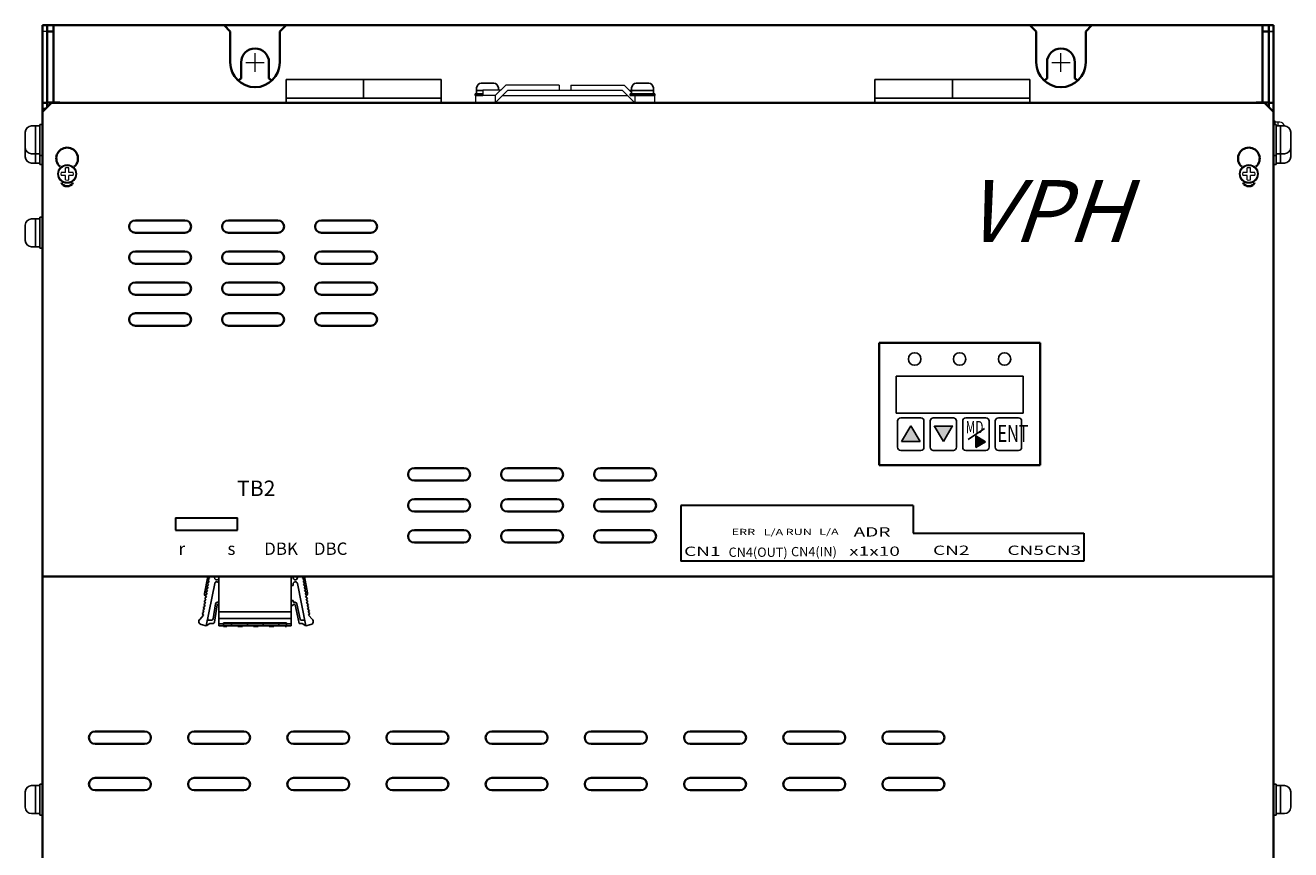
# Model space of a CAD drawing. Extents: x -663 to 1107, y 2731 to 4073.
# Drawn here: x -177 to 231, y 3354 to 3621 of the extents above; entities that cross this region are included whole.
import ezdxf
from ezdxf.enums import TextEntityAlignment as Align

# ---------------------------------------------------------------- set-up
doc = ezdxf.new("R2010")
doc.units = 0
doc.layers.get('0').update_dxf_attribs({"linetype": 'CONTINUOUS'})
for name, color, linetype, lineweight in [('DEMENTION', 7, 'CONTINUOUS', 15), ('FANｶﾞｰﾄﾞ', 7, 'CONTINUOUS', 13), ('M3セムス', 7, 'CONTINUOUS', 13), ('シルク文字', 7, 'CONTINUOUS', 13)]:
    doc.layers.add(name, color=color, linetype=linetype, lineweight=lineweight)
for name, color, linetype in [('M4セムス', 7, 'CONTINUOUS'), ('M5セムス', 7, 'CONTINUOUS'), ('シルク', 7, 'CONTINUOUS'), ('パネル', 7, 'CONTINUOUS'), ('ライトパネル', 7, 'CONTINUOUS'), ('レフトパネル', 7, 'CONTINUOUS'), ('制御電源コネクタ', 7, 'CONTINUOUS'), ('台板', 7, 'CONTINUOUS'), ('正面ｼｰﾄ', 7, 'CONTINUOUS'), ('蝶番オス', 7, 'CONTINUOUS'), ('蝶番メス', 7, 'CONTINUOUS')]:
    doc.layers.add(name, color=color, linetype=linetype)
doc.styles.add('MSｺﾞｼｯｸ', font='txt')
doc.styles.get("Standard").update_dxf_attribs({"font": 'isocp.shx', "bigfont": 'bigfont.shx'})

msp = doc.modelspace()

# ---------------------------------------------------------------- hatches: boundary and pattern name
at = {"layer": '正面ｼｰﾄ', "ltscale": 0.1}
for points in [[(105.63, 3486.31), (108.61, 3491.3), (111.59, 3486.31)], [(122.09, 3491.3), (119.11, 3486.31), (116.13, 3491.3)], [(122.09, 3491.3), (119.11, 3486.31), (116.13, 3491.3)], [(129.63, 3488.06), (132.75, 3486.2), (129.63, 3484.34)], [(129.63, 3488.06), (132.75, 3486.2), (129.63, 3484.34)]]:
    msp.add_hatch(color=256, dxfattribs=at).paths.add_polyline_path(points)

# ---------------------------------------------------------------- linework, layer by layer
at = {"color": 7, "linetype": 'Continuous', "lineweight": 35}
for p, q in [((-169.94, 3620.66), (-167.94, 3620.66)), ((-169.94, 3620.66), (-169.94, 3618.66)), ((-169.94, 3618.66), (-169.94, 3595.76)), ((-169.94, 3618.66), (-167.94, 3618.66)), ((-167.94, 3620.66), (-167.94, 3618.66)), ((-165.94, 3620.66), (-167.94, 3620.66)), ((-167.94, 3618.66), (-167.94, 3595.76)), ((-165.94, 3620.66), (-112.94, 3620.66)), ((-110.94, 3618.66), (-112.94, 3620.66)), ((-110.94, 3618.66), (-110.94, 3608.66)), ((-92.94, 3620.66), (-94.94, 3618.66)), ((-94.94, 3608.66), (-94.94, 3618.66)), ((-92.94, 3620.66), (147.06, 3620.66)), ((149.06, 3618.66), (147.06, 3620.66)), ((149.06, 3618.66), (149.06, 3608.66)), ((167.06, 3620.66), (165.06, 3618.66)), ((165.06, 3608.66), (165.06, 3618.66)), ((167.06, 3620.66), (220.06, 3620.66)), ((222.06, 3620.66), (220.06, 3620.66)), ((224.06, 3620.66), (222.06, 3620.66)), ((222.06, 3618.66), (222.06, 3620.66)), ((224.06, 3618.66), (222.06, 3618.66)), ((222.06, 3595.76), (222.06, 3618.66)), ((224.06, 3618.66), (224.06, 3620.66)), ((224.06, 3595.76), (224.06, 3618.66)), ((-169.94, 3595.76), (-167.94, 3595.76)), ((-167.94, 3595.76), (-165.94, 3595.76)), ((-165.94, 3595.66), (-165.94, 3595.76)), ((-165.94, 3595.66), (220.06, 3595.66)), ((220.06, 3595.76), (222.06, 3595.76)), ((220.06, 3595.76), (220.06, 3595.66)), ((224.06, 3595.76), (222.06, 3595.76))]:
    msp.add_line(p, q, dxfattribs=at)
for centre in [(-102.94, 3608.66), (157.06, 3608.66)]:
    msp.add_arc(centre, 8, 180, 0, dxfattribs=at)
at = {"layer": 'DEMENTION'}
for p, q in [((-105.94, 3608.66), (-99.94, 3608.66)), ((-102.94, 3605.66), (-102.94, 3611.66)), ((154.06, 3608.66), (160.06, 3608.66)), ((157.06, 3605.66), (157.06, 3611.66))]:
    msp.add_line(p, q, dxfattribs=at)
at = {"layer": 'FANｶﾞｰﾄﾞ'}
for p, q in [((-22.04, 3601.36), (-25.44, 3597.96)), ((-4.87, 3601.36), (-22.04, 3601.36)), ((-4.87, 3601.36), (-4.87, 3599.76)), ((-1.01, 3601.36), (16.16, 3601.36)), ((-1.01, 3601.36), (-1.01, 3599.76)), ((16.16, 3601.36), (18.56, 3598.96)), ((-25.44, 3597.96), (-31.84, 3597.96)), ((-31.84, 3597.96), (-31.84, 3595.66)), ((-23.64, 3599.76), (-29.44, 3599.76)), ((-29.44, 3599.76), (-29.44, 3597.96)), ((-21.34, 3599.76), (-25.44, 3595.66)), ((-25.44, 3597.96), (-25.44, 3595.66)), ((-23.14, 3597.96), (17.26, 3597.96)), ((-21.34, 3599.76), (15.46, 3599.76)), ((15.46, 3599.76), (19.56, 3595.66)), ((17.76, 3599.76), (18.56, 3599.76)), ((19.56, 3597.96), (25.96, 3597.96)), ((19.56, 3597.96), (19.56, 3595.66)), ((25.96, 3597.96), (25.96, 3595.66))]:
    msp.add_line(p, q, dxfattribs=at)
at = {"layer": 'M3セムス', "linetype": 'Continuous'}
for p, q in [((225.66, 3588.66), (225.66, 3589.66)), ((226.16, 3589.66), (225.66, 3589.66)), ((226.16, 3588.66), (226.16, 3589.66)), ((227.66, 3589.41), (226.16, 3589.41)), ((227.16, 3588.16), (227.16, 3589.41))]:
    msp.add_line(p, q, dxfattribs=at)
at = {"layer": 'M3セムス'}
for p, q in [((-164.04, 3573.16), (-165.48, 3573.16)), ((-164.04, 3572.16), (-165.48, 3572.16)), ((-164.04, 3573.16), (-164.04, 3574.59)), ((-164.04, 3570.72), (-164.04, 3572.16)), ((-163.04, 3573.16), (-163.04, 3574.59)), ((-161.6, 3573.16), (-163.04, 3573.16)), ((-163.04, 3570.72), (-163.04, 3572.16)), ((-161.6, 3572.16), (-163.04, 3572.16)), ((217.16, 3573.16), (215.72, 3573.16)), ((217.16, 3572.16), (215.72, 3572.16)), ((217.16, 3573.16), (217.16, 3574.59)), ((217.16, 3570.72), (217.16, 3572.16)), ((218.16, 3573.16), (218.16, 3574.59)), ((219.6, 3573.16), (218.16, 3573.16)), ((218.16, 3570.72), (218.16, 3572.16)), ((219.6, 3572.16), (218.16, 3572.16))]:
    msp.add_line(p, q, dxfattribs=at)
for centre, radius in [((-163.54, 3572.66), 3), ((-163.54, 3572.66), 2.75), ((217.66, 3572.66), 3), ((217.66, 3572.66), 2.75)]:
    msp.add_circle(centre, radius, dxfattribs=at)
at = {"layer": 'M3セムス', "linetype": 'Continuous'}
msp.add_arc((227.66, 3587.91), 1.5, 9.5941, 90, dxfattribs=at)
at = {"layer": 'M3セムス'}
for centre, start, end in [((-163.54, 3572.66), 165.5225, 194.4775), ((-163.54, 3572.66), 75.5225, 104.4775), ((-163.54, 3572.66), 345.5225, 14.4775), ((217.66, 3572.66), 165.5225, 194.4775), ((217.66, 3572.66), 75.5225, 104.4775), ((217.66, 3572.66), 345.5225, 14.4775), ((-163.54, 3572.66), 255.5225, 284.4775), ((217.66, 3572.66), 255.5225, 284.4775)]:
    msp.add_arc(centre, 2, start, end, dxfattribs=at)
at = {"layer": 'M4セムス', "linetype": 'Continuous'}
for p, q in [((-31.44, 3600.46), (-31.44, 3598.51)), ((-25.94, 3601.96), (-29.94, 3601.96)), ((-24.44, 3600.46), (-24.44, 3599.76)), ((18.56, 3600.46), (18.56, 3598.51)), ((24.06, 3601.96), (20.06, 3601.96)), ((25.56, 3600.46), (25.56, 3598.51)), ((-29.44, 3598.51), (-31.94, 3598.51)), ((-31.94, 3598.51), (-31.94, 3597.96)), ((-29.44, 3597.96), (-31.94, 3597.96)), ((-29.44, 3599.61), (-31.44, 3599.61)), ((26.06, 3598.51), (18.06, 3598.51)), ((18.06, 3598.51), (18.06, 3597.96)), ((26.06, 3597.96), (18.06, 3597.96)), ((25.56, 3599.61), (18.56, 3599.61)), ((26.06, 3598.51), (26.06, 3597.96))]:
    msp.add_line(p, q, dxfattribs=at)
for centre, start, end in [((-29.94, 3600.46), 90, 180), ((-25.94, 3600.46), 0, 90), ((20.06, 3600.46), 90, 180), ((24.06, 3600.46), 0, 90)]:
    msp.add_arc(centre, 1.5, start, end, dxfattribs=at)
at = {"layer": 'M5セムス', "linetype": 'Continuous'}
for p, q in [((-175.04, 3588.16), (-172.34, 3588.16)), ((-173.74, 3579.16), (-173.74, 3588.16)), ((-172.34, 3578.66), (-172.34, 3588.66)), ((-172.34, 3588.66), (-171.54, 3588.66)), ((-171.54, 3578.66), (-171.54, 3588.66)), ((-171.54, 3578.66), (-171.54, 3588.66)), ((225.66, 3578.66), (225.66, 3588.66)), ((225.66, 3578.66), (225.66, 3588.66)), ((226.46, 3588.66), (225.66, 3588.66)), ((226.46, 3578.66), (226.46, 3588.66)), ((229.16, 3588.16), (226.46, 3588.16)), ((227.86, 3579.16), (227.86, 3588.16)), ((-177.04, 3581.16), (-177.04, 3586.16)), ((-171.54, 3575.66), (-171.54, 3585.66)), ((-171.54, 3575.66), (-171.54, 3585.66)), ((225.66, 3575.66), (225.66, 3585.66)), ((225.66, 3575.66), (225.66, 3585.66)), ((231.16, 3581.16), (231.16, 3586.16)), ((-177.04, 3578.16), (-177.04, 3581.16)), ((231.16, 3578.16), (231.16, 3581.16)), ((-175.04, 3579.16), (-172.34, 3579.16)), ((-175.04, 3576.16), (-172.34, 3576.16)), ((-173.74, 3576.16), (-173.74, 3579.16)), ((-172.34, 3575.66), (-172.34, 3578.66)), ((-172.34, 3578.66), (-171.54, 3578.66)), ((226.46, 3578.66), (225.66, 3578.66)), ((229.16, 3579.16), (226.46, 3579.16)), ((226.46, 3575.66), (226.46, 3578.66)), ((229.16, 3576.16), (226.46, 3576.16)), ((227.86, 3576.16), (227.86, 3579.16)), ((-172.34, 3575.66), (-171.54, 3575.66)), ((226.46, 3575.66), (225.66, 3575.66)), ((-177.04, 3551.16), (-177.04, 3556.16)), ((-175.04, 3558.16), (-172.34, 3558.16)), ((-173.74, 3549.16), (-173.74, 3558.16)), ((-172.34, 3548.66), (-172.34, 3558.66)), ((-172.34, 3558.66), (-171.54, 3558.66)), ((-171.54, 3548.66), (-171.54, 3558.66)), ((-175.04, 3549.16), (-172.34, 3549.16)), ((-172.34, 3548.66), (-171.54, 3548.66)), ((-177.04, 3368.16), (-177.04, 3373.16)), ((-175.04, 3375.16), (-172.34, 3375.16)), ((-173.74, 3366.16), (-173.74, 3375.16)), ((-172.34, 3365.66), (-172.34, 3375.66)), ((-172.34, 3375.66), (-171.54, 3375.66)), ((-171.54, 3365.66), (-171.54, 3375.66)), ((225.66, 3365.66), (225.66, 3375.66)), ((226.46, 3375.66), (225.66, 3375.66)), ((226.46, 3365.66), (226.46, 3375.66)), ((229.16, 3375.16), (226.46, 3375.16)), ((227.86, 3366.16), (227.86, 3375.16)), ((231.16, 3368.16), (231.16, 3373.16)), ((-175.04, 3366.16), (-172.34, 3366.16)), ((-172.34, 3365.66), (-171.54, 3365.66)), ((226.46, 3365.66), (225.66, 3365.66)), ((229.16, 3366.16), (226.46, 3366.16))]:
    msp.add_line(p, q, dxfattribs=at)
for centre, start, end in [((-175.04, 3586.16), 90, 180), ((229.16, 3586.16), 0, 90), ((-175.04, 3581.16), 180, 270), ((229.16, 3581.16), 270, 0), ((-175.04, 3578.16), 180, 270), ((229.16, 3578.16), 270, 0), ((-175.04, 3556.16), 90, 180), ((-175.04, 3551.16), 180, 270), ((-175.04, 3373.16), 90, 180), ((229.16, 3373.16), 0, 90), ((-175.04, 3368.16), 180, 270), ((229.16, 3368.16), 270, 0)]:
    msp.add_arc(centre, 2, start, end, dxfattribs=at)
at = {"layer": 'シルク', "lineweight": 30}
for p, q in [((34.42, 3465.66), (34.42, 3447.66)), ((109.42, 3465.66), (34.42, 3465.66)), ((109.42, 3465.66), (109.42, 3456.66)), ((-128.54, 3461.66), (-128.54, 3457.66)), ((-128.54, 3461.66), (-108.54, 3461.66)), ((-108.54, 3457.66), (-108.54, 3461.66)), ((-128.54, 3457.66), (-108.54, 3457.66)), ((109.42, 3456.66), (164.42, 3456.66)), ((164.42, 3456.66), (164.42, 3447.66)), ((164.42, 3447.66), (34.42, 3447.66))]:
    msp.add_line(p, q, dxfattribs=at)
at = {"layer": 'パネル', "linetype": 'Continuous', "lineweight": 35}
for p, q in [((-168.54, 3595.66), (-171.54, 3592.66)), ((-171.54, 3592.66), (-171.54, 3444.66)), ((222.66, 3595.66), (-168.54, 3595.66)), ((225.66, 3592.66), (222.66, 3595.66)), ((225.66, 3444.66), (225.66, 3592.66)), ((-125.54, 3557.66), (-141.54, 3557.66)), ((-95.54, 3557.66), (-111.54, 3557.66)), ((-65.54, 3557.66), (-81.54, 3557.66)), ((-141.54, 3553.66), (-125.54, 3553.66)), ((-111.54, 3553.66), (-95.54, 3553.66)), ((-81.54, 3553.66), (-65.54, 3553.66)), ((-125.54, 3547.66), (-141.54, 3547.66)), ((-95.54, 3547.66), (-111.54, 3547.66)), ((-65.54, 3547.66), (-81.54, 3547.66)), ((-141.54, 3543.66), (-125.54, 3543.66)), ((-111.54, 3543.66), (-95.54, 3543.66)), ((-81.54, 3543.66), (-65.54, 3543.66)), ((-125.54, 3537.66), (-141.54, 3537.66)), ((-95.54, 3537.66), (-111.54, 3537.66)), ((-65.54, 3537.66), (-81.54, 3537.66)), ((-141.54, 3533.66), (-125.54, 3533.66)), ((-111.54, 3533.66), (-95.54, 3533.66)), ((-81.54, 3533.66), (-65.54, 3533.66)), ((-125.54, 3527.66), (-141.54, 3527.66)), ((-95.54, 3527.66), (-111.54, 3527.66)), ((-65.54, 3527.66), (-81.54, 3527.66)), ((-141.54, 3523.66), (-125.54, 3523.66)), ((-111.54, 3523.66), (-95.54, 3523.66)), ((-81.54, 3523.66), (-65.54, 3523.66)), ((150.36, 3518.16), (98.36, 3518.16)), ((98.36, 3518.16), (98.36, 3478.66)), ((150.36, 3478.66), (150.36, 3518.16)), ((98.36, 3478.66), (150.36, 3478.66)), ((-35.54, 3477.66), (-51.54, 3477.66)), ((-5.54, 3477.66), (-21.54, 3477.66)), ((24.46, 3477.66), (8.46, 3477.66)), ((-51.54, 3473.66), (-35.54, 3473.66)), ((-21.54, 3473.66), (-5.54, 3473.66)), ((8.46, 3473.66), (24.46, 3473.66)), ((-35.54, 3467.66), (-51.54, 3467.66)), ((-5.54, 3467.66), (-21.54, 3467.66)), ((24.46, 3467.66), (8.46, 3467.66)), ((-51.54, 3463.66), (-35.54, 3463.66)), ((-21.54, 3463.66), (-5.54, 3463.66)), ((8.46, 3463.66), (24.46, 3463.66)), ((-35.54, 3457.66), (-51.54, 3457.66)), ((-5.54, 3457.66), (-21.54, 3457.66)), ((24.46, 3457.66), (8.46, 3457.66)), ((-51.54, 3453.66), (-35.54, 3453.66)), ((-21.54, 3453.66), (-5.54, 3453.66)), ((8.46, 3453.66), (24.46, 3453.66)), ((-171.54, 3442.66), (-171.54, 3444.66)), ((-171.54, 3442.66), (225.66, 3442.66)), ((-171.54, 3442.66), (-171.54, 3441.66)), ((-171.54, 3441.66), (-171.54, 3219.16)), ((225.66, 3444.66), (225.66, 3442.66)), ((225.66, 3441.66), (225.66, 3442.66)), ((225.66, 3219.16), (225.66, 3441.66)), ((-138.54, 3392.66), (-154.54, 3392.66)), ((-106.54, 3392.66), (-122.54, 3392.66)), ((-74.54, 3392.66), (-90.54, 3392.66)), ((-42.54, 3392.66), (-58.54, 3392.66)), ((-10.54, 3392.66), (-26.54, 3392.66)), ((21.46, 3392.66), (5.46, 3392.66)), ((53.46, 3392.66), (37.46, 3392.66)), ((85.46, 3392.66), (69.46, 3392.66)), ((117.46, 3392.66), (101.46, 3392.66)), ((-154.54, 3388.66), (-138.54, 3388.66)), ((-122.54, 3388.66), (-106.54, 3388.66)), ((-90.54, 3388.66), (-74.54, 3388.66)), ((-58.54, 3388.66), (-42.54, 3388.66)), ((-26.54, 3388.66), (-10.54, 3388.66)), ((5.46, 3388.66), (21.46, 3388.66)), ((37.46, 3388.66), (53.46, 3388.66)), ((69.46, 3388.66), (85.46, 3388.66)), ((101.46, 3388.66), (117.46, 3388.66)), ((-138.54, 3377.66), (-154.54, 3377.66)), ((-106.54, 3377.66), (-122.54, 3377.66)), ((-74.54, 3377.66), (-90.54, 3377.66)), ((-42.54, 3377.66), (-58.54, 3377.66)), ((-10.54, 3377.66), (-26.54, 3377.66)), ((21.46, 3377.66), (5.46, 3377.66)), ((53.46, 3377.66), (37.46, 3377.66)), ((85.46, 3377.66), (69.46, 3377.66)), ((117.46, 3377.66), (101.46, 3377.66)), ((-154.54, 3373.66), (-138.54, 3373.66)), ((-122.54, 3373.66), (-106.54, 3373.66)), ((-90.54, 3373.66), (-74.54, 3373.66)), ((-58.54, 3373.66), (-42.54, 3373.66)), ((-26.54, 3373.66), (-10.54, 3373.66)), ((5.46, 3373.66), (21.46, 3373.66)), ((37.46, 3373.66), (53.46, 3373.66)), ((69.46, 3373.66), (85.46, 3373.66)), ((101.46, 3373.66), (117.46, 3373.66))]:
    msp.add_line(p, q, dxfattribs=at)
for centre, radius, start, end in [((-163.54, 3577.66), 3.5, 311.1366, 228.8634), ((217.66, 3577.66), 3.5, 311.1366, 228.8634), ((-163.54, 3570.66), 2, 201.177, 338.823), ((217.66, 3570.66), 2, 201.177, 338.823), ((-141.54, 3555.66), 2, 90, 270), ((-125.54, 3555.66), 2, 270, 90), ((-111.54, 3555.66), 2, 90, 270), ((-95.54, 3555.66), 2, 270, 90), ((-81.54, 3555.66), 2, 90, 270), ((-65.54, 3555.66), 2, 270, 90), ((-141.54, 3545.66), 2, 90, 270), ((-125.54, 3545.66), 2, 270, 90), ((-111.54, 3545.66), 2, 90, 270), ((-95.54, 3545.66), 2, 270, 90), ((-81.54, 3545.66), 2, 90, 270), ((-65.54, 3545.66), 2, 270, 90), ((-141.54, 3535.66), 2, 90, 270), ((-125.54, 3535.66), 2, 270, 90), ((-111.54, 3535.66), 2, 90, 270), ((-95.54, 3535.66), 2, 270, 90), ((-81.54, 3535.66), 2, 90, 270), ((-65.54, 3535.66), 2, 270, 90), ((-141.54, 3525.66), 2, 90, 270), ((-125.54, 3525.66), 2, 270, 90), ((-111.54, 3525.66), 2, 90, 270), ((-95.54, 3525.66), 2, 270, 90), ((-81.54, 3525.66), 2, 90, 270), ((-65.54, 3525.66), 2, 270, 90), ((-51.54, 3475.66), 2, 90, 270), ((-35.54, 3475.66), 2, 270, 90), ((-21.54, 3475.66), 2, 90, 270), ((-5.54, 3475.66), 2, 270, 90), ((8.46, 3475.66), 2, 90, 270), ((24.46, 3475.66), 2, 270, 90), ((-51.54, 3465.66), 2, 90, 270), ((-35.54, 3465.66), 2, 270, 90), ((-21.54, 3465.66), 2, 90, 270), ((-5.54, 3465.66), 2, 270, 90), ((8.46, 3465.66), 2, 90, 270), ((24.46, 3465.66), 2, 270, 90), ((-51.54, 3455.66), 2, 90, 270), ((-35.54, 3455.66), 2, 270, 90), ((-21.54, 3455.66), 2, 90, 270), ((-5.54, 3455.66), 2, 270, 90), ((8.46, 3455.66), 2, 90, 270), ((24.46, 3455.66), 2, 270, 90), ((-154.54, 3390.66), 2, 90, 270), ((-138.54, 3390.66), 2, 270, 90), ((-122.54, 3390.66), 2, 90, 270), ((-106.54, 3390.66), 2, 270, 90), ((-90.54, 3390.66), 2, 90, 270), ((-74.54, 3390.66), 2, 270, 90), ((-58.54, 3390.66), 2, 90, 270), ((-42.54, 3390.66), 2, 270, 90), ((-26.54, 3390.66), 2, 90, 270), ((-10.54, 3390.66), 2, 270, 90), ((5.46, 3390.66), 2, 90, 270), ((21.46, 3390.66), 2, 270, 90), ((37.46, 3390.66), 2, 90, 270), ((53.46, 3390.66), 2, 270, 90), ((69.46, 3390.66), 2, 90, 270), ((85.46, 3390.66), 2, 270, 90), ((101.46, 3390.66), 2, 90, 270), ((117.46, 3390.66), 2, 270, 90), ((-154.54, 3375.66), 2, 90, 270), ((-138.54, 3375.66), 2, 270, 90), ((-122.54, 3375.66), 2, 90, 270), ((-106.54, 3375.66), 2, 270, 90), ((-90.54, 3375.66), 2, 90, 270), ((-74.54, 3375.66), 2, 270, 90), ((-58.54, 3375.66), 2, 90, 270), ((-42.54, 3375.66), 2, 270, 90), ((-26.54, 3375.66), 2, 90, 270), ((-10.54, 3375.66), 2, 270, 90), ((5.46, 3375.66), 2, 90, 270), ((21.46, 3375.66), 2, 270, 90), ((37.46, 3375.66), 2, 90, 270), ((53.46, 3375.66), 2, 270, 90), ((69.46, 3375.66), 2, 90, 270), ((85.46, 3375.66), 2, 270, 90), ((101.46, 3375.66), 2, 90, 270), ((117.46, 3375.66), 2, 270, 90)]:
    msp.add_arc(centre, radius, start, end, dxfattribs=at)
at = {"layer": 'ライトパネル', "lineweight": 35}
for p, q in [((224.06, 3620.66), (224.06, 3594.26)), ((224.06, 3620.66), (225.66, 3620.66)), ((225.66, 3620.66), (225.66, 3140.66)), ((224.06, 3595.66), (225.66, 3595.66))]:
    msp.add_line(p, q, dxfattribs=at)
at = {"layer": 'ライトパネル'}
msp.add_line((224.06, 3618.66), (225.66, 3618.66), dxfattribs=at)
at = {"layer": 'レフトパネル', "lineweight": 35}
for p, q in [((-171.54, 3620.66), (-171.54, 3140.66)), ((-169.94, 3620.66), (-171.54, 3620.66)), ((-169.94, 3620.66), (-169.94, 3595.66))]:
    msp.add_line(p, q, dxfattribs=at)
at = {"layer": 'レフトパネル', "linetype": 'Continuous', "lineweight": 15}
msp.add_line((-169.94, 3618.66), (-171.54, 3618.66), dxfattribs=at)
at = {"layer": 'レフトパネル', "linetype": 'Continuous', "lineweight": 35}
for p, q in [((-171.54, 3595.66), (-169.94, 3595.66)), ((-171.54, 3593.66), (-171.54, 3595.66)), ((-171.54, 3593.66), (-170.54, 3593.66)), ((-169.94, 3595.66), (-169.94, 3594.26))]:
    msp.add_line(p, q, dxfattribs=at)
at = {"layer": '制御電源コネクタ'}
for p, q in [((-119.21, 3437.19), (-118.21, 3442.66)), ((-118.19, 3441.59), (-117.61, 3442)), ((-117.77, 3441.01), (-118.19, 3441.59)), ((-118.02, 3442.57), (-117.91, 3442.66)), ((-117.61, 3442), (-118.02, 3442.57)), ((-115.91, 3442.66), (-115.95, 3442.34)), ((-114.78, 3441.75), (-114.56, 3441.96)), ((-114.56, 3426.76), (-114.56, 3442.66)), ((-91.24, 3426.76), (-91.24, 3442.66)), ((-90.64, 3442.66), (-90.64, 3442.26)), ((-89.25, 3442.38), (-89.3, 3442.66)), ((-87.17, 3442.57), (-87.59, 3442)), ((-87.59, 3442), (-87.01, 3441.59)), ((-87.01, 3441.59), (-87.42, 3441.01)), ((-87.29, 3442.66), (-87.17, 3442.57)), ((-86.99, 3442.66), (-86.02, 3437.41)), ((-119, 3436.65), (-118.42, 3437.06)), ((-118.83, 3437.64), (-118.26, 3438.05)), ((-118.42, 3437.06), (-118.83, 3437.64)), ((-118.67, 3438.63), (-118.1, 3439.04)), ((-118.26, 3438.05), (-118.67, 3438.63)), ((-115.95, 3440.39), (-118.66, 3426.76)), ((-118.51, 3439.61), (-117.94, 3440.02)), ((-118.1, 3439.04), (-118.51, 3439.61)), ((-118.35, 3440.6), (-117.77, 3441.01)), ((-117.94, 3440.02), (-118.35, 3440.6)), ((-90.64, 3439.76), (-91.24, 3439.76)), ((-90.64, 3440.26), (-90.64, 3439.76)), ((-86.54, 3426.76), (-89.25, 3440.39)), ((-87.42, 3441.01), (-86.85, 3440.6)), ((-86.85, 3440.6), (-87.26, 3440.02)), ((-87.26, 3440.02), (-86.69, 3439.61)), ((-86.69, 3439.61), (-87.1, 3439.04)), ((-87.1, 3439.04), (-86.52, 3438.63)), ((-86.52, 3438.63), (-86.94, 3438.05)), ((-86.94, 3438.05), (-86.36, 3437.64)), ((-86.36, 3437.64), (-86.77, 3437.06)), ((-86.77, 3437.06), (-86.2, 3436.65)), ((-119.65, 3432.71), (-119.07, 3433.12)), ((-119.48, 3433.69), (-118.91, 3434.1)), ((-119.07, 3433.12), (-119.48, 3433.69)), ((-119.32, 3434.68), (-118.75, 3435.09)), ((-118.91, 3434.1), (-119.32, 3434.68)), ((-119.16, 3435.67), (-118.58, 3436.08)), ((-118.75, 3435.09), (-119.16, 3435.67)), ((-118.58, 3436.08), (-119, 3436.65)), ((-116.45, 3428.98), (-115.71, 3433.85)), ((-115.16, 3433.5), (-115.99, 3427.98)), ((-115.12, 3434.36), (-114.86, 3434.36)), ((-91.24, 3434.96), (-90.64, 3434.96)), ((-90.5, 3433.7), (-91.24, 3432.96)), ((-90.64, 3434.96), (-90.64, 3434.66)), ((-90.34, 3434.36), (-90.04, 3434.36)), ((-88.74, 3427.56), (-89.99, 3433.55)), ((-89.45, 3433.88), (-88.42, 3428.95)), ((-86.19, 3436.66), (-86.61, 3436.08)), ((-86.61, 3436.08), (-86.04, 3435.67)), ((-86.04, 3435.67), (-86.45, 3435.09)), ((-86.45, 3435.09), (-85.88, 3434.68)), ((-85.88, 3434.68), (-86.29, 3434.1)), ((-86.29, 3434.1), (-85.71, 3433.69)), ((-85.71, 3433.69), (-86.13, 3433.12)), ((-86.13, 3433.12), (-85.55, 3432.71)), ((-120.79, 3428.85), (-119.56, 3430.16)), ((-119.97, 3430.73), (-119.4, 3431.14)), ((-119.56, 3430.16), (-119.97, 3430.73)), ((-119.81, 3431.72), (-119.23, 3432.13)), ((-119.4, 3431.14), (-119.81, 3431.72)), ((-119.23, 3432.13), (-119.65, 3432.71)), ((-114.56, 3431.26), (-91.24, 3431.26)), ((-114.56, 3429.11), (-91.24, 3429.11)), ((-85.55, 3432.71), (-85.96, 3432.13)), ((-85.96, 3432.13), (-85.39, 3431.72)), ((-85.39, 3431.72), (-85.8, 3431.14)), ((-85.8, 3431.14), (-85.23, 3430.73)), ((-85.23, 3430.73), (-85.64, 3430.16)), ((-85.64, 3430.16), (-84.41, 3428.85)), ((-118.66, 3426.76), (-120.32, 3427.2)), ((-117.46, 3427.56), (-118.66, 3426.76)), ((-117.81, 3428.56), (-116.94, 3428.56)), ((-116.49, 3427.56), (-117.46, 3427.56)), ((-114.56, 3427.36), (-91.24, 3427.36)), ((-114.56, 3426.76), (-91.24, 3426.76)), ((-113.06, 3427.76), (-92.74, 3427.76)), ((-113.06, 3426.56), (-113.06, 3427.76)), ((-113.06, 3426.56), (-112.08, 3426.56)), ((-112.08, 3426.56), (-112.08, 3426.76)), ((-108.48, 3426.73), (-112.08, 3426.73)), ((-110.48, 3426.71), (-110.48, 3427.81)), ((-108.48, 3426.76), (-108.48, 3426.56)), ((-108.48, 3426.56), (-107, 3426.56)), ((-107, 3426.56), (-107, 3426.76)), ((-103.4, 3426.73), (-107, 3426.73)), ((-105.4, 3426.71), (-105.4, 3427.81)), ((-103.4, 3426.76), (-103.4, 3426.56)), ((-103.4, 3426.56), (-101.92, 3426.56)), ((-101.92, 3426.56), (-101.92, 3426.76)), ((-98.32, 3426.73), (-101.92, 3426.73)), ((-100.32, 3426.71), (-100.32, 3427.81)), ((-98.32, 3426.76), (-98.32, 3426.56)), ((-98.32, 3426.56), (-96.84, 3426.56)), ((-96.84, 3426.56), (-96.84, 3426.76)), ((-93.24, 3426.73), (-96.84, 3426.73)), ((-95.24, 3426.71), (-95.24, 3427.81)), ((-93.24, 3426.76), (-93.24, 3426.56)), ((-93.24, 3426.56), (-92.74, 3426.56)), ((-92.74, 3426.56), (-92.74, 3427.76)), ((-87.74, 3427.56), (-88.74, 3427.56)), ((-87.93, 3428.56), (-87.38, 3428.56)), ((-86.54, 3426.76), (-87.74, 3427.56)), ((-84.88, 3427.2), (-86.54, 3426.76))]:
    msp.add_line(p, q, dxfattribs=at)
for centre, radius, start, end in [((-115.26, 3442.26), 0.7, 172.9433, 313.6028), ((-89.94, 3442.26), 0.7, 180, 10.1382), ((-118.23, 3437.03), 1, 170.6584, 247.6064), ((-115.26, 3440.26), 0.7, 0, 168.7461), ((-89.94, 3440.26), 0.7, 11.2539, 180), ((-87.01, 3437.24), 1, 324.3416, 9.3416), ((-115.12, 3433.76), 0.6, 90, 171.3595), ((-114.86, 3433.46), 0.3, 0, 171.3595), ((-114.86, 3434.66), 0.3, 270, 0), ((-90.34, 3434.66), 0.3, 180, 270), ((-90.29, 3433.48), 0.3, 11.8421, 135), ((-90.04, 3433.76), 0.6, 11.8421, 90), ((-117.81, 3428.96), 0.4, 168.7461, 270), ((-116.94, 3429.06), 0.5, 270, 351.3595), ((-87.93, 3429.06), 0.5, 191.8421, 270), ((-87.38, 3428.96), 0.4, 270, 11.2539), ((-120.06, 3428.17), 1, 136.7197, 255), ((-116.49, 3428.06), 0.5, 270, 351.3595), ((-85.14, 3428.17), 1, 285, 43.2803)]:
    msp.add_arc(centre, radius, start, end, dxfattribs=at)
at = {"layer": '台板', "lineweight": 35}
for p, q in [((-165.64, 3620.66), (224.06, 3620.66)), ((-107.44, 3608.66), (-107.44, 3603.45)), ((-98.44, 3608.66), (-98.44, 3603.45)), ((152.56, 3608.66), (152.56, 3603.45)), ((161.56, 3608.66), (161.56, 3603.45))]:
    msp.add_line(p, q, dxfattribs=at)
for centre, radius, start, end in [((-102.94, 3608.66), 4.5, 0, 180), ((157.06, 3608.66), 4.5, 0, 180), ((-102.94, 3595.66), 9, 120, 127.3569), ((-102.94, 3595.66), 9, 52.6431, 60), ((157.06, 3595.66), 9, 120, 127.3569), ((157.06, 3595.66), 9, 52.6431, 60)]:
    msp.add_arc(centre, radius, start, end, dxfattribs=at)
at = {"layer": '正面ｼｰﾄ', "linetype": 'Continuous'}
for p, q in [((103.86, 3507.41), (103.86, 3495.41)), ((103.86, 3507.41), (144.86, 3507.41)), ((144.86, 3507.41), (144.86, 3495.41)), ((103.86, 3495.41), (144.86, 3495.41)), ((105.36, 3493.91), (111.86, 3493.91)), ((115.86, 3493.91), (122.36, 3493.91)), ((126.36, 3493.91), (132.86, 3493.91)), ((136.86, 3493.91), (143.36, 3493.91)), ((105.36, 3483.41), (111.86, 3483.41)), ((115.86, 3483.41), (122.36, 3483.41)), ((126.36, 3483.41), (132.86, 3483.41)), ((136.86, 3483.41), (143.36, 3483.41))]:
    msp.add_line(p, q, dxfattribs=at)
at = {"layer": '正面ｼｰﾄ'}
for p, q in [((104.36, 3492.91), (104.36, 3484.41)), ((112.86, 3484.41), (112.86, 3492.91)), ((114.86, 3492.91), (114.86, 3484.41)), ((116.23, 3491.27), (122.19, 3491.27)), ((116.23, 3491.27), (122.19, 3491.27)), ((123.36, 3484.41), (123.36, 3492.91)), ((125.36, 3492.91), (125.36, 3484.41)), ((132.39, 3490.47), (127.13, 3486.93)), ((133.86, 3484.41), (133.86, 3492.91)), ((135.86, 3492.91), (135.86, 3484.41)), ((144.36, 3484.41), (144.36, 3492.91)), ((111.59, 3486.31), (105.63, 3486.31)), ((129.63, 3484.34), (129.63, 3488.06)), ((129.63, 3484.34), (129.63, 3488.06))]:
    msp.add_line(p, q, dxfattribs=at)
at = {"layer": '正面ｼｰﾄ', "ltscale": 0.1}
for p, q in [((105.63, 3486.31), (108.61, 3491.3)), ((108.61, 3491.3), (111.59, 3486.31)), ((119.11, 3486.31), (116.13, 3491.3)), ((119.11, 3486.31), (116.13, 3491.3)), ((122.09, 3491.3), (119.11, 3486.31)), ((122.09, 3491.3), (119.11, 3486.31)), ((129.63, 3488.06), (132.75, 3486.2)), ((129.63, 3488.06), (132.75, 3486.2)), ((132.75, 3486.2), (129.63, 3484.34)), ((132.75, 3486.2), (129.63, 3484.34))]:
    msp.add_line(p, q, dxfattribs=at)
at = {"layer": '正面ｼｰﾄ'}
for centre in [(109.86, 3512.91), (109.86, 3512.91), (124.36, 3512.91), (124.36, 3512.91), (138.86, 3512.91), (138.86, 3512.91)]:
    msp.add_circle(centre, 2, dxfattribs=at)
for centre, start, end in [((105.36, 3492.91), 90, 180), ((111.86, 3492.91), 0, 90), ((115.86, 3492.91), 90, 180), ((122.36, 3492.91), 0, 90), ((126.36, 3492.91), 90, 180), ((132.86, 3492.91), 0, 90), ((136.86, 3492.91), 90, 180), ((143.36, 3492.91), 0, 90), ((105.36, 3484.41), 180, 270), ((111.86, 3484.41), 270, 0), ((115.86, 3484.41), 180, 270), ((122.36, 3484.41), 270, 0), ((126.36, 3484.41), 180, 270), ((132.86, 3484.41), 270, 0), ((136.86, 3484.41), 180, 270), ((143.36, 3484.41), 270, 0)]:
    msp.add_arc(centre, 1, start, end, dxfattribs=at)
at = {"layer": '蝶番オス', "linetype": 'Continuous'}
for p, q in [((-92.94, 3596.66), (-92.94, 3603.16)), ((-92.94, 3603.16), (-67.94, 3603.16)), ((-67.94, 3603.16), (-67.94, 3597.16)), ((97.06, 3596.66), (97.06, 3603.16)), ((97.06, 3603.16), (122.06, 3603.16)), ((122.06, 3603.16), (122.06, 3597.16)), ((-67.94, 3597.16), (-42.94, 3597.16)), ((122.06, 3597.16), (147.06, 3597.16))]:
    msp.add_line(p, q, dxfattribs=at)
at = {"layer": '蝶番メス', "linetype": 'Continuous'}
for p, q in [((-42.94, 3603.16), (-67.94, 3603.16)), ((-67.94, 3603.16), (-67.94, 3597.16)), ((-42.94, 3596.66), (-42.94, 3603.16)), ((122.06, 3603.16), (122.06, 3597.16)), ((147.06, 3603.16), (122.06, 3603.16)), ((147.06, 3596.66), (147.06, 3603.16)), ((-42.94, 3597.16), (-92.94, 3597.16)), ((-92.94, 3597.16), (-92.94, 3595.66)), ((-42.94, 3597.16), (-42.94, 3595.66)), ((97.06, 3597.16), (97.06, 3595.66)), ((147.06, 3597.16), (97.06, 3597.16)), ((147.06, 3597.16), (147.06, 3595.66))]:
    msp.add_line(p, q, dxfattribs=at)

# ---------------------------------------------------------------- texts
at = {"layer": 'シルク', "style": 'MSｺﾞｼｯｸ'}
for s, height, p in [('TB2', 5, (-102.54, 3468.66)), ('DBK', 4, (-94.54, 3449.66)), ('DBC', 4, (-78.54, 3449.66)), ('r', 4, (-126.54, 3449.66)), ('s', 4, (-110.54, 3449.66))]:
    msp.add_text(s, height=height, dxfattribs=at).set_placement(p, align=Align.CENTER)
at = {"layer": 'シルク', "lineweight": 30, "ltscale": 0.1, "style": 'MSｺﾞｼｯｸ', "width": 1.5}
for s, height, p in [('ERR', 2, (54.61, 3456.08)), ('L/A', 2, (64.3, 3456.02)), ('RUN', 2, (72.48, 3456.08)), ('L/A', 2, (82.2, 3456.14)), ('ADR', 3, (96.11, 3455.59)), ('CN1', 3, (41.36, 3449.33)), ('x1', 3, (91.96, 3449.39)), ('x10', 3, (100.16, 3449.36)), ('CN2', 3, (121.66, 3449.66)), ('CN5', 3, (145.66, 3449.66)), ('CN3', 3, (157.66, 3449.66))]:
    msp.add_text(s, height=height, rotation=360, dxfattribs=at).set_placement(p, align=Align.CENTER)
at = {"layer": 'シルク', "lineweight": 30, "ltscale": 0.1, "style": 'MSｺﾞｼｯｸ'}
for s, p in [('CN4(OUT)', (59.36, 3449.03)), ('CN4(IN)', (77.36, 3449.22))]:
    msp.add_text(s, height=3, rotation=360, dxfattribs=at).set_placement(p, align=Align.CENTER)
at = {"layer": 'シルク文字', "insert": (125.66, 3550.66), "char_height": 20, "width": 62.6176, "attachment_point": 7}
msp.add_mtext('{\\fCentury|b1|i0|c0|p0;\\Q19;VPH}', dxfattribs=at)
at = {"layer": '正面ｼｰﾄ', "ltscale": 0.1, "style": 'MSｺﾞｼｯｸ', "width": 0.7}
for s, height, p in [('MD', 4, (126.31, 3488.91)), ('ENT', 5.5, (136.58, 3486.14))]:
    msp.add_text(s, height=height, dxfattribs=at).set_placement(p)

doc.saveas('drawing.dxf')
